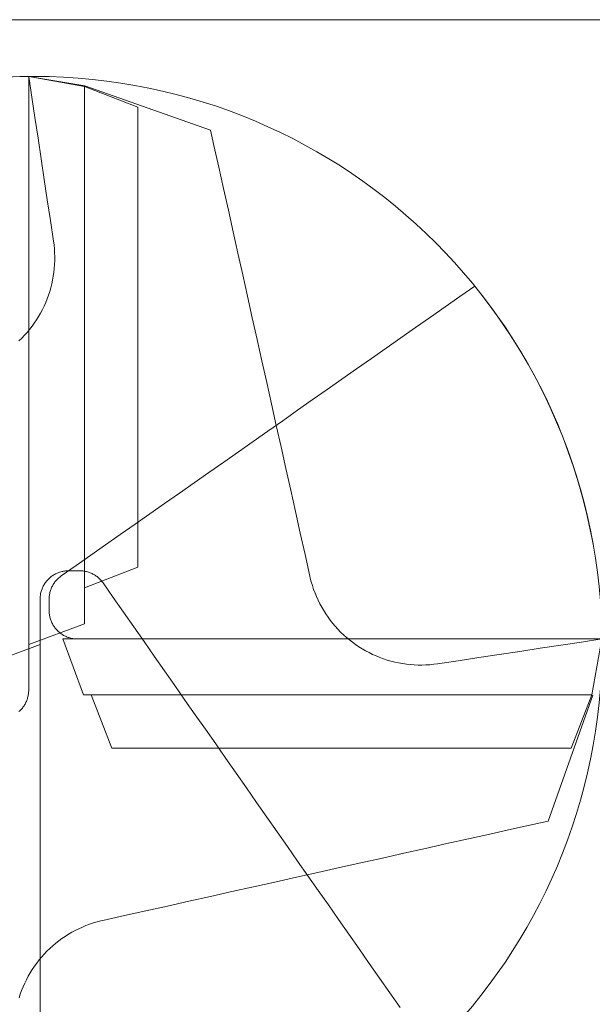
# Model space of a CAD drawing. Units: millimetres. Extents: x -135 to 143, y -100 to 100.
# Drawn here: x -98 to -78, y -77 to -42 of the extents above; entities that cross this region are included whole.
import ezdxf

# ---------------------------------------------------------------- set-up
doc = ezdxf.new("R2010")
doc.units = ezdxf.units.MM
doc.header["$MEASUREMENT"] = 0
doc.layers.add('Geo', color=7, linetype='Continuous', lineweight=0)
doc.layers.add('Rahmen', color=7, linetype='Continuous', lineweight=0)

msp = doc.modelspace()

# ---------------------------------------------------------------- linework, layer by layer
at = {"layer": 'Geo'}
for p, q in [((-98.406, -43.9219), (-97.841, -43.9083)), ((-97.841, -43.9083), (-97.7319, -44.6324)), ((-97.841, -43.9083), (-95.8681, -44.2359)), ((-95.8714, -44.2609), (-97.841, -43.9083)), ((-97.841, -43.9083), (-97.841, -63.9073)), ((-97.841, -43.9083), (-97.841, -44.5435)), ((-97.841, -44.1103), (-97.841, -43.9083)), ((-97.841, -44.3123), (-97.841, -44.1103)), ((-97.841, -44.5144), (-97.841, -44.3123)), ((-95.8714, -63.1793), (-95.8714, -44.2609)), ((-95.8714, -44.2609), (-95.8714, -44.2609)), ((-93.992, -44.9889), (-95.8714, -44.2609)), ((-95.8714, -44.2609), (-95.8714, -61.9073)), ((-95.8681, -44.2359), (-91.434, -45.7997)), ((-97.841, -44.7164), (-97.841, -44.5144)), ((-97.841, -44.5435), (-97.841, -45.1788)), ((-97.7319, -44.6324), (-97.6227, -45.3565)), ((-97.841, -44.9184), (-97.841, -44.7164)), ((-97.841, -45.1205), (-97.841, -44.9184)), ((-93.992, -61.1793), (-93.992, -44.9889)), ((-93.992, -44.9889), (-93.992, -44.9889)), ((-97.841, -45.3225), (-97.841, -45.1205)), ((-97.841, -45.1788), (-97.841, -45.8141)), ((-97.841, -45.5245), (-97.841, -45.3225)), ((-97.6227, -45.3565), (-97.5136, -46.0806)), ((-97.841, -45.7265), (-97.841, -45.5245)), ((-97.841, -45.9286), (-97.841, -45.7265)), ((-97.841, -45.8141), (-97.841, -46.4493)), ((-97.841, -46.1306), (-97.841, -45.9286)), ((-97.5136, -46.0806), (-97.4044, -46.8047)), ((-91.3134, -46.3408), (-91.434, -45.7997)), ((-97.841, -46.3326), (-97.841, -46.1306)), ((-97.841, -46.5347), (-97.841, -46.3326)), ((-91.1445, -47.0985), (-91.3134, -46.3408)), ((-97.841, -46.4493), (-97.841, -47.0846)), ((-97.841, -46.7367), (-97.841, -46.5347)), ((-97.841, -46.9387), (-97.841, -46.7367)), ((-97.841, -47.1408), (-97.841, -46.9387)), ((-97.841, -47.0846), (-97.841, -47.7199)), ((-97.4044, -46.8047), (-97.2952, -47.5288)), ((-90.9756, -47.8562), (-91.1445, -47.0985)), ((-97.841, -47.3428), (-97.841, -47.1408)), ((-97.841, -47.5449), (-97.841, -47.3428)), ((-97.841, -47.7469), (-97.841, -47.5449)), ((-97.841, -47.7199), (-97.841, -48.3551)), ((-97.841, -47.9489), (-97.841, -47.7469)), ((-97.2952, -47.5288), (-97.1861, -48.2529)), ((-97.841, -48.151), (-97.841, -47.9489)), ((-97.841, -48.353), (-97.841, -48.151)), ((-90.8067, -48.614), (-90.9756, -47.8562)), ((-97.841, -48.555), (-97.841, -48.353)), ((-97.841, -48.3551), (-97.841, -48.9904)), ((-97.1861, -48.2529), (-97.0769, -48.977)), ((-97.841, -48.7571), (-97.841, -48.555)), ((-97.841, -48.9591), (-97.841, -48.7571)), ((-90.6378, -49.3717), (-90.8067, -48.614)), ((-97.841, -49.1611), (-97.841, -48.9591)), ((-97.841, -48.9904), (-97.841, -49.6257)), ((-97.841, -49.3632), (-97.841, -49.1611)), ((-97.0769, -48.977), (-96.9678, -49.7011)), ((-97.841, -49.5652), (-97.841, -49.3632)), ((-90.4689, -50.1294), (-90.6378, -49.3717)), ((-97.841, -49.7673), (-97.841, -49.5652)), ((-97.841, -49.6257), (-97.841, -50.2609)), ((-97.841, -49.9693), (-97.841, -49.7673)), ((-96.9678, -49.7011), (-96.9495, -49.8379)), ((-96.9495, -49.8379), (-96.9361, -49.9753)), ((-97.841, -50.1714), (-97.841, -49.9693)), ((-97.841, -50.3734), (-97.841, -50.1714)), ((-96.9361, -49.9753), (-96.9273, -50.113)), ((-96.9273, -50.113), (-96.9233, -50.251)), ((-96.9233, -50.251), (-96.9241, -50.389)), ((-90.3, -50.8872), (-90.4689, -50.1294)), ((-97.841, -50.2609), (-97.841, -50.8962)), ((-97.841, -50.5754), (-97.841, -50.3734)), ((-97.841, -50.7775), (-97.841, -50.5754)), ((-96.9297, -50.5269), (-96.9399, -50.6646)), ((-96.9241, -50.389), (-96.9297, -50.5269)), ((-97.841, -50.9795), (-97.841, -50.7775)), ((-97.841, -50.8962), (-97.841, -51.5314)), ((-96.9747, -50.9384), (-96.9992, -51.0742)), ((-96.955, -50.8018), (-96.9747, -50.9384)), ((-96.9399, -50.6646), (-96.955, -50.8018)), ((-90.1311, -51.6449), (-90.3, -50.8872)), ((-97.841, -51.1816), (-97.841, -50.9795)), ((-97.841, -51.3836), (-97.841, -51.1816)), ((-97.0283, -51.2091), (-97.0621, -51.3429)), ((-96.9992, -51.0742), (-97.0283, -51.2091)), ((-82.646, -51.6512), (-82.1257, -51.2869)), ((-82.1257, -51.2869), (-81.778, -51.7268)), ((-97.841, -51.5857), (-97.841, -51.3836)), ((-97.841, -51.5314), (-97.841, -52.1667)), ((-97.841, -51.7877), (-97.841, -51.5857)), ((-97.1434, -51.6067), (-97.1908, -51.7363)), ((-97.1005, -51.4755), (-97.1434, -51.6067)), ((-97.0621, -51.3429), (-97.1005, -51.4755)), ((-97.841, -51.9898), (-97.841, -51.7877)), ((-97.2427, -51.8642), (-97.2989, -51.9903)), ((-97.1908, -51.7363), (-97.2427, -51.8642)), ((-89.9622, -52.4027), (-90.1311, -51.6449)), ((-83.1664, -52.0155), (-82.646, -51.6512)), ((-81.778, -51.7268), (-81.4428, -52.1762)), ((-97.841, -52.1918), (-97.841, -51.9898)), ((-97.841, -52.1667), (-97.841, -52.802)), ((-97.841, -52.3939), (-97.841, -52.1918)), ((-97.4243, -52.2361), (-97.4933, -52.3557)), ((-97.3595, -52.1143), (-97.4243, -52.2361)), ((-97.2989, -51.9903), (-97.3595, -52.1143)), ((-83.6867, -52.3799), (-83.1664, -52.0155)), ((-81.4428, -52.1762), (-81.1203, -52.6349)), ((-97.841, -52.5959), (-97.841, -52.3939)), ((-97.841, -52.798), (-97.841, -52.5959)), ((-97.6434, -52.5873), (-97.7243, -52.6991)), ((-97.5663, -52.4728), (-97.6434, -52.5873)), ((-97.4933, -52.3557), (-97.5663, -52.4728)), ((-89.7933, -53.1604), (-89.9622, -52.4027)), ((-84.207, -52.7442), (-83.6867, -52.3799)), ((-81.1203, -52.6349), (-80.8108, -53.1025)), ((-97.9896, -53.0168), (-98.0852, -53.1164)), ((-97.8976, -52.914), (-97.9896, -53.0168)), ((-97.8091, -52.808), (-97.8976, -52.914)), ((-97.841, -53), (-97.841, -52.798)), ((-97.841, -52.802), (-97.841, -53.4372)), ((-97.841, -53.2021), (-97.841, -53)), ((-97.7243, -52.6991), (-97.8091, -52.808)), ((-84.7273, -53.1085), (-84.207, -52.7442)), ((-98.0852, -53.1164), (-98.1841, -53.2126)), ((-97.841, -53.4041), (-97.841, -53.2021)), ((-89.6244, -53.9181), (-89.7933, -53.1604)), ((-85.2476, -53.4728), (-84.7273, -53.1085)), ((-80.8108, -53.1025), (-80.5146, -53.5785)), ((-97.841, -53.6062), (-97.841, -53.4041)), ((-97.841, -53.4372), (-97.841, -54.0725)), ((-97.841, -53.8082), (-97.841, -53.6062)), ((-85.7679, -53.8372), (-85.2476, -53.4728)), ((-80.5146, -53.5785), (-80.2318, -54.0626)), ((-97.841, -54.0103), (-97.841, -53.8082)), ((-97.841, -54.2124), (-97.841, -54.0103)), ((-89.4555, -54.6759), (-89.6244, -53.9181)), ((-86.2883, -54.2015), (-85.7679, -53.8372)), ((-80.2318, -54.0626), (-79.9626, -54.5545)), ((-97.841, -54.0725), (-97.841, -54.7078)), ((-97.841, -54.4144), (-97.841, -54.2124)), ((-86.8086, -54.5658), (-86.2883, -54.2015)), ((-97.841, -54.6165), (-97.841, -54.4144)), ((-97.841, -54.8186), (-97.841, -54.6165)), ((-97.841, -54.7078), (-97.841, -55.343)), ((-89.2866, -55.4336), (-89.4555, -54.6759)), ((-87.3289, -54.9302), (-86.8086, -54.5658)), ((-79.9626, -54.5545), (-79.7074, -55.0538)), ((-97.841, -55.0206), (-97.841, -54.8186)), ((-97.841, -55.2227), (-97.841, -55.0206)), ((-87.8492, -55.2945), (-87.3289, -54.9302)), ((-79.7074, -55.0538), (-79.4663, -55.56)), ((-97.841, -55.4248), (-97.841, -55.2227)), ((-97.841, -55.343), (-97.841, -55.9783)), ((-97.841, -55.6269), (-97.841, -55.4248)), ((-89.1177, -56.1913), (-89.2866, -55.4336)), ((-88.3695, -55.6588), (-87.8492, -55.2945)), ((-97.841, -55.8289), (-97.841, -55.6269)), ((-88.8899, -56.0232), (-88.3695, -55.6588)), ((-79.4663, -55.56), (-79.2394, -56.0728)), ((-97.841, -56.031), (-97.841, -55.8289)), ((-97.841, -55.9783), (-97.841, -56.6136)), ((-97.841, -56.2331), (-97.841, -56.031)), ((-89.4102, -56.3875), (-88.8899, -56.0232)), ((-79.2394, -56.0728), (-79.027, -56.5917)), ((-97.841, -56.4352), (-97.841, -56.2331)), ((-97.841, -56.6373), (-97.841, -56.4352)), ((-89.9305, -56.7518), (-89.4102, -56.3875)), ((-88.9488, -56.9491), (-89.1177, -56.1913)), ((-97.841, -56.6136), (-97.841, -57.2488)), ((-97.841, -56.8394), (-97.841, -56.6373)), ((-90.4508, -57.1161), (-89.9305, -56.7518)), ((-79.027, -56.5917), (-78.8293, -57.1164)), ((-97.841, -57.0415), (-97.841, -56.8394)), ((-97.841, -57.2436), (-97.841, -57.0415)), ((-90.9711, -57.4805), (-90.4508, -57.1161)), ((-88.7799, -57.7068), (-88.9488, -56.9491)), ((-78.8293, -57.1164), (-78.6463, -57.6464)), ((-97.841, -57.4457), (-97.841, -57.2436)), ((-97.841, -57.2488), (-97.841, -57.8841)), ((-97.841, -57.6478), (-97.841, -57.4457)), ((-91.4914, -57.8448), (-90.9711, -57.4805)), ((-97.841, -57.85), (-97.841, -57.6478)), ((-97.841, -58.0521), (-97.841, -57.85)), ((-92.0118, -58.2091), (-91.4914, -57.8448)), ((-88.611, -58.4646), (-88.7799, -57.7068)), ((-78.6463, -57.6464), (-78.4782, -58.1813)), ((-97.841, -57.8841), (-97.841, -58.5194)), ((-97.841, -58.2542), (-97.841, -58.0521)), ((-92.5321, -58.5735), (-92.0118, -58.2091)), ((-78.4782, -58.1813), (-78.3253, -58.7207)), ((-97.841, -58.4564), (-97.841, -58.2542)), ((-97.841, -58.6586), (-97.841, -58.4564)), ((-97.841, -58.5194), (-97.841, -59.1546)), ((-88.4421, -59.2223), (-88.611, -58.4646)), ((-97.841, -58.8607), (-97.841, -58.6586)), ((-97.841, -59.0629), (-97.841, -58.8607)), ((-93.0524, -58.9378), (-92.5321, -58.5735)), ((-78.3253, -58.7207), (-78.1875, -59.2642)), ((-97.841, -59.2651), (-97.841, -59.0629)), ((-97.841, -59.1546), (-97.841, -59.7899)), ((-97.841, -59.4673), (-97.841, -59.2651)), ((-93.5727, -59.3021), (-93.0524, -58.9378)), ((-88.2732, -59.98), (-88.4421, -59.2223)), ((-78.1875, -59.2642), (-78.0649, -59.8114)), ((-97.841, -59.6696), (-97.841, -59.4673)), ((-94.093, -59.6665), (-93.5727, -59.3021)), ((-97.841, -59.8718), (-97.841, -59.6696)), ((-97.841, -59.7899), (-97.841, -60.4252)), ((-97.841, -60.0741), (-97.841, -59.8718)), ((-94.6134, -60.0308), (-94.093, -59.6665)), ((-78.0649, -59.8114), (-77.9578, -60.3618)), ((-97.841, -60.2764), (-97.841, -60.0741)), ((-97.841, -60.4788), (-97.841, -60.2764)), ((-95.1337, -60.3951), (-94.6134, -60.0308)), ((-88.1043, -60.7378), (-88.2732, -59.98)), ((-97.841, -60.4252), (-97.841, -61.0604)), ((-97.841, -60.6811), (-97.841, -60.4788)), ((-95.654, -60.7595), (-95.1337, -60.3951)), ((-97.841, -60.8836), (-97.841, -60.6811)), ((-97.841, -61.0861), (-97.841, -60.8836)), ((-96.1743, -61.1238), (-95.654, -60.7595)), ((-87.9354, -61.4955), (-88.1043, -60.7378)), ((-97.841, -61.0604), (-97.841, -61.6957)), ((-97.841, -61.2886), (-97.841, -61.0861)), ((-97.841, -61.4913), (-97.841, -61.2886)), ((-96.7436, -61.3541), (-96.7108, -61.3444)), ((-96.7108, -61.3444), (-96.6778, -61.3357)), ((-96.6946, -61.4881), (-96.1743, -61.1238)), ((-96.6778, -61.3357), (-96.6445, -61.3282)), ((-96.6445, -61.3282), (-96.611, -61.3218)), ((-96.611, -61.3218), (-96.5772, -61.3166)), ((-96.5772, -61.3166), (-96.5433, -61.3125)), ((-96.5433, -61.3125), (-96.5093, -61.3096)), ((-96.5093, -61.3096), (-96.4752, -61.3079)), ((-96.4752, -61.3079), (-96.441, -61.3073)), ((-96.441, -61.3073), (-96.041, -61.3073)), ((-96.041, -61.3073), (-96.0068, -61.3079)), ((-96.0068, -61.3079), (-95.9725, -61.3096)), ((-95.9725, -61.3096), (-95.9384, -61.3126)), ((-95.9384, -61.3126), (-95.9043, -61.3167)), ((-95.9043, -61.3167), (-95.8705, -61.3219)), ((-95.8714, -61.9073), (-93.992, -61.1793)), ((-95.8705, -61.3219), (-95.8368, -61.3283)), ((-95.8368, -61.3283), (-95.8034, -61.3359)), ((-95.8034, -61.3359), (-95.7702, -61.3446)), ((-97.841, -61.6941), (-97.841, -61.4913)), ((-97.2379, -61.703), (-97.2168, -61.6762)), ((-97.2168, -61.6762), (-97.1948, -61.6501)), ((-97.1948, -61.6501), (-97.1719, -61.6247)), ((-97.1719, -61.6247), (-97.1482, -61.6002)), ((-97.1482, -61.6002), (-97.1236, -61.5764)), ((-97.1236, -61.5764), (-97.0982, -61.5536)), ((-97.0982, -61.5536), (-97.0721, -61.5316)), ((-97.0721, -61.5316), (-97.0453, -61.5105)), ((-97.0453, -61.5105), (-97.0177, -61.4903)), ((-97.0177, -61.4903), (-96.9895, -61.4711)), ((-96.9895, -61.4711), (-96.9606, -61.4528)), ((-96.9606, -61.4528), (-96.9312, -61.4356)), ((-96.9312, -61.4356), (-96.9011, -61.4194)), ((-96.9163, -61.701), (-96.895, -61.6741)), ((-96.9011, -61.4194), (-96.8705, -61.4042)), ((-96.895, -61.6741), (-96.8729, -61.6479)), ((-96.8729, -61.6479), (-96.8498, -61.6225)), ((-96.8705, -61.4042), (-96.8394, -61.3901)), ((-96.8498, -61.6225), (-96.8259, -61.598)), ((-96.8394, -61.3901), (-96.8079, -61.377)), ((-96.8259, -61.598), (-96.8012, -61.5742)), ((-96.8079, -61.377), (-96.7759, -61.365)), ((-96.8012, -61.5742), (-96.7757, -61.5513)), ((-96.7759, -61.365), (-96.7436, -61.3541)), ((-96.7757, -61.5513), (-96.7494, -61.5293)), ((-96.7494, -61.5293), (-96.7224, -61.5083)), ((-96.7224, -61.5083), (-96.6946, -61.4881)), ((-95.7702, -61.3446), (-95.7374, -61.3545)), ((-95.7374, -61.3545), (-95.7049, -61.3655)), ((-95.7049, -61.3655), (-95.6728, -61.3775)), ((-95.6728, -61.3775), (-95.6412, -61.3907)), ((-95.6412, -61.3907), (-95.61, -61.405)), ((-95.61, -61.405), (-95.5793, -61.4203)), ((-95.5793, -61.4203), (-95.5492, -61.4366)), ((-95.5492, -61.4366), (-95.5196, -61.454)), ((-95.5196, -61.454), (-95.4907, -61.4724)), ((-95.4907, -61.4724), (-95.4624, -61.4917)), ((-95.4624, -61.4917), (-95.4348, -61.512)), ((-95.4348, -61.512), (-95.4079, -61.5333)), ((-95.4079, -61.5333), (-95.3817, -61.5554)), ((-95.3817, -61.5554), (-95.3563, -61.5785)), ((-95.3563, -61.5785), (-95.3317, -61.6024)), ((-95.3317, -61.6024), (-95.308, -61.6271)), ((-95.308, -61.6271), (-95.2851, -61.6526)), ((-95.2851, -61.6526), (-95.2631, -61.6789)), ((-95.2631, -61.6789), (-95.242, -61.706)), ((-87.9197, -61.563), (-87.9354, -61.4955)), ((-87.885, -61.6966), (-87.9197, -61.563)), ((-97.841, -61.897), (-97.841, -61.6941)), ((-97.841, -61.6957), (-97.841, -62.3309)), ((-97.841, -62.1001), (-97.841, -61.897)), ((-97.4126, -62.0705), (-97.404, -62.0375)), ((-97.404, -62.0375), (-97.3942, -62.0048)), ((-97.3942, -62.0048), (-97.3833, -61.9724)), ((-97.3833, -61.9724), (-97.3713, -61.9404)), ((-97.3713, -61.9404), (-97.3583, -61.9089)), ((-97.3583, -61.9089), (-97.3441, -61.8778)), ((-97.3441, -61.8778), (-97.3289, -61.8472)), ((-97.3289, -61.8472), (-97.3127, -61.8172)), ((-97.3127, -61.8172), (-97.2955, -61.7877)), ((-97.2955, -61.7877), (-97.2772, -61.7588)), ((-97.2772, -61.7588), (-97.258, -61.7306)), ((-97.258, -61.7306), (-97.2379, -61.703)), ((-97.0924, -62.0696), (-97.0837, -62.0364)), ((-97.0837, -62.0364), (-97.0738, -62.0036)), ((-97.0738, -62.0036), (-97.0629, -61.9711)), ((-97.0629, -61.9711), (-97.0508, -61.939)), ((-97.0508, -61.939), (-97.0376, -61.9074)), ((-97.0376, -61.9074), (-97.0234, -61.8762)), ((-97.0234, -61.8762), (-97.0081, -61.8455)), ((-97.0081, -61.8455), (-96.9917, -61.8154)), ((-96.9917, -61.8154), (-96.9743, -61.7858)), ((-96.9743, -61.7858), (-96.956, -61.7569)), ((-96.956, -61.7569), (-96.9366, -61.7286)), ((-96.9366, -61.7286), (-96.9163, -61.701)), ((-95.242, -61.706), (-95.2219, -61.7337)), ((-95.2219, -61.7337), (-94.8611, -62.249)), ((-87.8458, -61.8289), (-87.885, -61.6966)), ((-87.802, -61.9598), (-87.8458, -61.8289)), ((-87.7537, -62.0891), (-87.802, -61.9598)), ((-97.841, -62.3035), (-97.841, -62.1001)), ((-97.841, -62.5073), (-97.841, -62.3035)), ((-97.841, -62.3309), (-97.841, -62.9662)), ((-97.441, -62.3073), (-97.4405, -62.2731)), ((-97.441, -62.9425), (-97.441, -62.3073)), ((-97.4405, -62.2731), (-97.4387, -62.239)), ((-97.4387, -62.239), (-97.4358, -62.205)), ((-97.4358, -62.205), (-97.4317, -62.1711)), ((-97.4317, -62.1711), (-97.4265, -62.1374)), ((-97.4265, -62.1374), (-97.4201, -62.1038)), ((-97.4201, -62.1038), (-97.4126, -62.0705)), ((-97.121, -62.3073), (-97.1205, -62.273)), ((-97.121, -62.7073), (-97.121, -62.3073)), ((-97.1205, -62.273), (-97.1187, -62.2388)), ((-97.1187, -62.2388), (-97.1158, -62.2046)), ((-97.1158, -62.2046), (-97.1117, -62.1706)), ((-97.1117, -62.1706), (-97.1064, -62.1367)), ((-97.1064, -62.1367), (-97.1, -62.103)), ((-97.1, -62.103), (-97.0924, -62.0696)), ((-94.8611, -62.249), (-94.5002, -62.7643)), ((-87.701, -62.2166), (-87.7537, -62.0891)), ((-87.6439, -62.3423), (-87.701, -62.2166)), ((-87.5825, -62.4659), (-87.6439, -62.3423)), ((-97.841, -62.7118), (-97.841, -62.5073)), ((-97.841, -62.9172), (-97.841, -62.7118)), ((-97.1205, -62.7414), (-97.121, -62.7073)), ((-87.5169, -62.5873), (-87.5825, -62.4659)), ((-87.4471, -62.7064), (-87.5169, -62.5873)), ((-87.3733, -62.823), (-87.4471, -62.7064)), ((-97.841, -63.1243), (-97.841, -62.9172)), ((-97.841, -62.9662), (-97.841, -63.6015)), ((-97.441, -63.5778), (-97.441, -62.9425)), ((-97.1187, -62.7755), (-97.1205, -62.7414)), ((-97.1158, -62.8095), (-97.1187, -62.7755)), ((-97.1117, -62.8434), (-97.1158, -62.8095)), ((-97.1065, -62.8772), (-97.1117, -62.8434)), ((-97.1001, -62.9107), (-97.1065, -62.8772)), ((-97.0926, -62.944), (-97.1001, -62.9107)), ((-97.084, -62.9771), (-97.0926, -62.944)), ((-97.0742, -63.0098), (-97.084, -62.9771)), ((-97.0633, -63.0421), (-97.0742, -63.0098)), ((-97.0513, -63.0741), (-97.0633, -63.0421)), ((-97.0383, -63.1057), (-97.0513, -63.0741)), ((-94.5002, -62.7643), (-94.1394, -63.2796)), ((-87.2955, -62.937), (-87.3733, -62.823)), ((-87.2138, -63.0483), (-87.2955, -62.937)), ((-87.1283, -63.1566), (-87.2138, -63.0483)), ((-97.841, -63.3352), (-97.841, -63.1243)), ((-97.841, -63.9073), (-95.8714, -63.1793)), ((-97.841, -63.5562), (-97.841, -63.3352)), ((-97.0241, -63.1368), (-97.0383, -63.1057)), ((-97.0089, -63.1673), (-97.0241, -63.1368)), ((-96.9927, -63.1974), (-97.0089, -63.1673)), ((-96.9755, -63.2269), (-96.9927, -63.1974)), ((-96.9572, -63.2557), (-96.9755, -63.2269)), ((-96.938, -63.2839), (-96.9572, -63.2557)), ((-96.9179, -63.3115), (-96.938, -63.2839)), ((-96.8968, -63.3384), (-96.9179, -63.3115)), ((-96.8748, -63.3645), (-96.8968, -63.3384)), ((-96.8519, -63.3898), (-96.8748, -63.3645)), ((-96.8282, -63.4144), (-96.8519, -63.3898)), ((-96.8036, -63.4381), (-96.8282, -63.4144)), ((-94.1394, -63.2796), (-93.7786, -63.7949)), ((-87.0391, -63.262), (-87.1283, -63.1566)), ((-86.9464, -63.3642), (-87.0391, -63.262)), ((-86.8501, -63.4631), (-86.9464, -63.3642)), ((-97.841, -63.8788), (-97.841, -63.5562)), ((-97.841, -63.6015), (-97.841, -64.2367)), ((-97.441, -64.2131), (-97.441, -63.5778)), ((-96.7782, -63.461), (-96.8036, -63.4381)), ((-96.7521, -63.483), (-96.7782, -63.461)), ((-96.7253, -63.5041), (-96.7521, -63.483)), ((-96.6977, -63.5242), (-96.7253, -63.5041)), ((-96.6695, -63.5435), (-96.6977, -63.5242)), ((-96.6406, -63.5617), (-96.6695, -63.5435)), ((-77.642, -63.7073), (-96.641, -63.7073)), ((-96.641, -63.7073), (-95.9131, -65.6769)), ((-96.6112, -63.5789), (-96.6406, -63.5617)), ((-96.5811, -63.5952), (-96.6112, -63.5789)), ((-96.5505, -63.6103), (-96.5811, -63.5952)), ((-96.5194, -63.6245), (-96.5505, -63.6103)), ((-96.4879, -63.6375), (-96.5194, -63.6245)), ((-96.4559, -63.6495), (-96.4879, -63.6375)), ((-96.4236, -63.6604), (-96.4559, -63.6495)), ((-96.3908, -63.6702), (-96.4236, -63.6604)), ((-96.3578, -63.6788), (-96.3908, -63.6702)), ((-96.3245, -63.6864), (-96.3578, -63.6788)), ((-96.291, -63.6927), (-96.3245, -63.6864)), ((-96.2572, -63.698), (-96.291, -63.6927)), ((-96.2233, -63.702), (-96.2572, -63.698)), ((-96.1893, -63.7049), (-96.2233, -63.702)), ((-96.1552, -63.7067), (-96.1893, -63.7049)), ((-96.121, -63.7073), (-96.1552, -63.7067)), ((-95.4838, -63.7073), (-96.121, -63.7073)), ((-94.8466, -63.7073), (-95.4838, -63.7073)), ((-94.2094, -63.7073), (-94.8466, -63.7073)), ((-93.5722, -63.7073), (-94.2094, -63.7073)), ((-93.641, -63.7073), (-93.6056, -63.7073)), ((-93.6056, -63.7073), (-93.4033, -63.7073)), ((-92.935, -63.7073), (-93.5722, -63.7073)), ((-93.4033, -63.7073), (-93.2011, -63.7073)), ((-93.2011, -63.7073), (-92.9989, -63.7073)), ((-92.9989, -63.7073), (-92.7967, -63.7073)), ((-92.2978, -63.7073), (-92.935, -63.7073)), ((-92.7967, -63.7073), (-92.5945, -63.7073)), ((-92.5945, -63.7073), (-92.3923, -63.7073)), ((-92.3923, -63.7073), (-92.1902, -63.7073)), ((-91.6606, -63.7073), (-92.2978, -63.7073)), ((-92.1902, -63.7073), (-91.988, -63.7073)), ((-91.988, -63.7073), (-91.7859, -63.7073)), ((-91.7859, -63.7073), (-91.5837, -63.7073)), ((-91.0234, -63.7073), (-91.6606, -63.7073)), ((-91.5837, -63.7073), (-91.3816, -63.7073)), ((-91.3816, -63.7073), (-91.1795, -63.7073)), ((-91.1795, -63.7073), (-90.9774, -63.7073)), ((-90.3862, -63.7073), (-91.0234, -63.7073)), ((-90.9774, -63.7073), (-90.7753, -63.7073)), ((-90.7753, -63.7073), (-90.5732, -63.7073)), ((-90.5732, -63.7073), (-90.3711, -63.7073)), ((-89.749, -63.7073), (-90.3862, -63.7073)), ((-90.3711, -63.7073), (-90.169, -63.7073)), ((-90.169, -63.7073), (-89.9669, -63.7073)), ((-89.9669, -63.7073), (-89.7648, -63.7073)), ((-89.7648, -63.7073), (-89.5627, -63.7073)), ((-89.1118, -63.7073), (-89.749, -63.7073)), ((-89.5627, -63.7073), (-89.3606, -63.7073)), ((-89.3606, -63.7073), (-89.1586, -63.7073)), ((-89.1586, -63.7073), (-88.9565, -63.7073)), ((-88.4746, -63.7073), (-89.1118, -63.7073)), ((-88.9565, -63.7073), (-88.7544, -63.7073)), ((-88.7544, -63.7073), (-88.5523, -63.7073)), ((-88.5523, -63.7073), (-88.3503, -63.7073)), ((-87.8374, -63.7073), (-88.4746, -63.7073)), ((-88.3503, -63.7073), (-88.1482, -63.7073)), ((-88.1482, -63.7073), (-87.9461, -63.7073)), ((-87.9461, -63.7073), (-87.7441, -63.7073)), ((-87.2001, -63.7073), (-87.8374, -63.7073)), ((-87.7441, -63.7073), (-87.542, -63.7073)), ((-87.542, -63.7073), (-87.34, -63.7073)), ((-87.34, -63.7073), (-87.1379, -63.7073)), ((-86.5629, -63.7073), (-87.2001, -63.7073)), ((-87.1379, -63.7073), (-86.9358, -63.7073)), ((-86.9358, -63.7073), (-86.7338, -63.7073)), ((-86.7506, -63.5587), (-86.8501, -63.4631)), ((-86.6477, -63.6508), (-86.7506, -63.5587)), ((-86.7338, -63.7073), (-86.5317, -63.7073)), ((-86.5418, -63.7392), (-86.6477, -63.6508)), ((-85.9257, -63.7073), (-86.5629, -63.7073)), ((-86.4329, -63.824), (-86.5418, -63.7392)), ((-86.5317, -63.7073), (-86.3297, -63.7073)), ((-86.3297, -63.7073), (-86.1276, -63.7073)), ((-86.1276, -63.7073), (-85.9256, -63.7073)), ((-85.2885, -63.7073), (-85.9257, -63.7073)), ((-85.9256, -63.7073), (-85.7235, -63.7073)), ((-85.7235, -63.7073), (-85.5215, -63.7073)), ((-85.5215, -63.7073), (-85.3194, -63.7073)), ((-85.3194, -63.7073), (-85.1174, -63.7073)), ((-84.6513, -63.7073), (-85.2885, -63.7073)), ((-85.1174, -63.7073), (-84.9153, -63.7073)), ((-84.9153, -63.7073), (-84.7133, -63.7073)), ((-84.7133, -63.7073), (-84.5113, -63.7073)), ((-84.0141, -63.7073), (-84.6513, -63.7073)), ((-84.5113, -63.7073), (-84.3092, -63.7073)), ((-84.3092, -63.7073), (-84.1072, -63.7073)), ((-84.1072, -63.7073), (-83.9051, -63.7073)), ((-83.3769, -63.7073), (-84.0141, -63.7073)), ((-83.9051, -63.7073), (-83.7031, -63.7073)), ((-83.7031, -63.7073), (-83.501, -63.7073)), ((-83.501, -63.7073), (-83.299, -63.7073)), ((-82.7397, -63.7073), (-83.3769, -63.7073)), ((-83.299, -63.7073), (-83.097, -63.7073)), ((-83.097, -63.7073), (-82.8949, -63.7073)), ((-82.8949, -63.7073), (-82.6929, -63.7073)), ((-82.1025, -63.7073), (-82.7397, -63.7073)), ((-82.6929, -63.7073), (-82.4909, -63.7073)), ((-82.4909, -63.7073), (-82.2888, -63.7073)), ((-82.2888, -63.7073), (-82.0868, -63.7073)), ((-81.4653, -63.7073), (-82.1025, -63.7073)), ((-82.0868, -63.7073), (-81.8847, -63.7073)), ((-81.8847, -63.7073), (-81.6827, -63.7073)), ((-81.6827, -63.7073), (-81.4807, -63.7073)), ((-81.4807, -63.7073), (-81.2786, -63.7073)), ((-80.8281, -63.7073), (-81.4653, -63.7073)), ((-81.2786, -63.7073), (-81.0766, -63.7073)), ((-81.0766, -63.7073), (-80.8746, -63.7073)), ((-80.8746, -63.7073), (-80.6725, -63.7073)), ((-80.1909, -63.7073), (-80.8281, -63.7073)), ((-80.6725, -63.7073), (-80.4705, -63.7073)), ((-80.4705, -63.7073), (-80.2685, -63.7073)), ((-80.2685, -63.7073), (-80.0664, -63.7073)), ((-79.5537, -63.7073), (-80.1909, -63.7073)), ((-80.0664, -63.7073), (-79.8644, -63.7073)), ((-79.8644, -63.7073), (-79.6624, -63.7073)), ((-79.6624, -63.7073), (-79.4603, -63.7073)), ((-78.9165, -63.7073), (-79.5537, -63.7073)), ((-79.4603, -63.7073), (-79.2583, -63.7073)), ((-79.2583, -63.7073), (-79.0563, -63.7073)), ((-79.0563, -63.7073), (-78.8542, -63.7073)), ((-78.2793, -63.7073), (-78.9165, -63.7073)), ((-78.8542, -63.7073), (-78.6522, -63.7073)), ((-78.6522, -63.7073), (-78.4502, -63.7073)), ((-78.4502, -63.7073), (-78.2481, -63.7073)), ((-77.642, -63.7073), (-78.3662, -63.8164)), ((-77.642, -63.7073), (-78.2793, -63.7073)), ((-78.2481, -63.7073), (-78.0461, -63.7073)), ((-78.0461, -63.7073), (-77.8441, -63.7073)), ((-77.9947, -65.6769), (-77.642, -63.7073)), ((-97.441, -63.9073), (-99.4107, -64.6352)), ((-97.841, -63.9073), (-97.841, -63.8788)), ((-97.441, -83.9063), (-97.441, -63.9073)), ((-97.441, -63.9073), (-97.441, -63.9358)), ((-97.441, -63.9358), (-97.441, -64.2583)), ((-93.7786, -63.7949), (-93.4178, -64.3103)), ((-86.3211, -63.9049), (-86.4329, -63.824)), ((-86.2066, -63.982), (-86.3211, -63.9049)), ((-86.0895, -64.055), (-86.2066, -63.982)), ((-85.9699, -64.124), (-86.0895, -64.055)), ((-79.8144, -64.0348), (-80.5385, -64.1439)), ((-79.0903, -63.9256), (-79.8144, -64.0348)), ((-78.3662, -63.8164), (-79.0903, -63.9256)), ((-97.841, -64.2367), (-97.841, -64.872)), ((-97.441, -64.8483), (-97.441, -64.2131)), ((-97.441, -64.2583), (-97.441, -64.4794)), ((-93.4178, -64.3103), (-93.0569, -64.8256)), ((-85.8481, -64.1888), (-85.9699, -64.124)), ((-85.724, -64.2494), (-85.8481, -64.1888)), ((-85.598, -64.3056), (-85.724, -64.2494)), ((-85.4701, -64.3575), (-85.598, -64.3056)), ((-85.3405, -64.4049), (-85.4701, -64.3575)), ((-85.2093, -64.4478), (-85.3405, -64.4049)), ((-85.0767, -64.4862), (-85.2093, -64.4478)), ((-81.9867, -64.3622), (-82.7108, -64.4714)), ((-81.2626, -64.2531), (-81.9867, -64.3622)), ((-80.5385, -64.1439), (-81.2626, -64.2531)), ((-97.441, -64.4794), (-97.441, -64.6902)), ((-97.441, -64.6902), (-97.441, -64.8974)), ((-84.9429, -64.52), (-85.0767, -64.4862)), ((-84.808, -64.5491), (-84.9429, -64.52)), ((-84.6721, -64.5736), (-84.808, -64.5491)), ((-84.5355, -64.5933), (-84.6721, -64.5736)), ((-84.3983, -64.6084), (-84.5355, -64.5933)), ((-84.2607, -64.6187), (-84.3983, -64.6084)), ((-84.1228, -64.6242), (-84.2607, -64.6187)), ((-83.9848, -64.625), (-84.1228, -64.6242)), ((-83.8468, -64.621), (-83.9848, -64.625)), ((-83.7091, -64.6123), (-83.8468, -64.621)), ((-83.5717, -64.5988), (-83.7091, -64.6123)), ((-83.4349, -64.5806), (-83.5717, -64.5988)), ((-82.7108, -64.4714), (-83.4349, -64.5806)), ((-97.841, -64.872), (-97.841, -65.5073)), ((-97.441, -65.4836), (-97.441, -64.8483)), ((-97.441, -64.8974), (-97.441, -65.1028)), ((-97.441, -65.1028), (-97.441, -65.3072)), ((-93.0569, -64.8256), (-92.6961, -65.3409)), ((-97.441, -65.3072), (-97.441, -65.511)), ((-97.441, -66.1189), (-97.441, -65.4836)), ((-92.6961, -65.3409), (-92.3353, -65.8562)), ((-97.8988, -65.8421), (-97.9108, -65.8741)), ((-97.8879, -65.8098), (-97.8988, -65.8421)), ((-97.8781, -65.7771), (-97.8879, -65.8098)), ((-97.8695, -65.744), (-97.8781, -65.7771)), ((-97.862, -65.7107), (-97.8695, -65.744)), ((-97.8556, -65.6772), (-97.862, -65.7107)), ((-97.8504, -65.6434), (-97.8556, -65.6772)), ((-97.8463, -65.6095), (-97.8504, -65.6434)), ((-97.8434, -65.5755), (-97.8463, -65.6095)), ((-97.8416, -65.5414), (-97.8434, -65.5755)), ((-97.841, -65.5073), (-97.8416, -65.5414)), ((-97.441, -65.511), (-97.441, -65.7144)), ((-97.441, -65.7144), (-97.441, -65.9175)), ((-95.9131, -65.6769), (-77.9947, -65.6769)), ((-77.9947, -65.6769), (-95.641, -65.6769)), ((-95.641, -65.6769), (-94.9131, -67.5563)), ((-77.9696, -65.6803), (-79.5334, -70.1143)), ((-78.7226, -67.5563), (-77.9947, -65.6769)), ((-77.9947, -65.6769), (-77.9947, -65.6769)), ((-98.1102, -66.1898), (-98.1339, -66.2144)), ((-98.0873, -66.1645), (-98.1102, -66.1898)), ((-98.0653, -66.1384), (-98.0873, -66.1645)), ((-98.0442, -66.1115), (-98.0653, -66.1384)), ((-98.0241, -66.0839), (-98.0442, -66.1115)), ((-98.0049, -66.0557), (-98.0241, -66.0839)), ((-97.9866, -66.0269), (-98.0049, -66.0557)), ((-97.9694, -65.9974), (-97.9866, -66.0269)), ((-97.9532, -65.9673), (-97.9694, -65.9974)), ((-97.938, -65.9368), (-97.9532, -65.9673)), ((-97.9238, -65.9057), (-97.938, -65.9368)), ((-97.9108, -65.8741), (-97.9238, -65.9057)), ((-97.441, -65.9175), (-97.441, -66.1205)), ((-97.441, -66.7541), (-97.441, -66.1189)), ((-97.441, -66.1205), (-97.441, -66.3232)), ((-92.3353, -65.8562), (-91.9745, -66.3715)), ((-98.1585, -66.2381), (-98.1838, -66.261)), ((-98.1339, -66.2144), (-98.1585, -66.2381)), ((-97.441, -66.3232), (-97.441, -66.5259)), ((-97.441, -66.5259), (-97.441, -66.7285)), ((-91.9745, -66.3715), (-91.6136, -66.8868)), ((-97.441, -66.7285), (-97.441, -66.931)), ((-97.441, -67.3894), (-97.441, -66.7541)), ((-91.6136, -66.8868), (-91.2528, -67.4021)), ((-97.441, -66.931), (-97.441, -67.1334)), ((-97.441, -67.1334), (-97.441, -67.3358)), ((-97.441, -67.3358), (-97.441, -67.5381)), ((-97.441, -68.0247), (-97.441, -67.3894)), ((-97.441, -67.5381), (-97.441, -67.7404)), ((-94.9131, -67.5563), (-78.7226, -67.5563)), ((-91.2528, -67.4021), (-90.892, -67.9175)), ((-78.7226, -67.5563), (-78.7226, -67.5563)), ((-97.441, -67.7404), (-97.441, -67.9427)), ((-90.892, -67.9175), (-90.5311, -68.4328)), ((-97.441, -67.9427), (-97.441, -68.145)), ((-97.441, -68.6599), (-97.441, -68.0247)), ((-97.441, -68.145), (-97.441, -68.3472)), ((-97.441, -68.3472), (-97.441, -68.5494)), ((-97.441, -68.5494), (-97.441, -68.7516)), ((-90.5311, -68.4328), (-90.1703, -68.9481)), ((-97.441, -69.2952), (-97.441, -68.6599)), ((-97.441, -68.7516), (-97.441, -68.9538)), ((-97.441, -68.9538), (-97.441, -69.156)), ((-90.1703, -68.9481), (-89.8095, -69.4634)), ((-97.441, -69.156), (-97.441, -69.3581)), ((-97.441, -69.9304), (-97.441, -69.2952)), ((-97.441, -69.3581), (-97.441, -69.5603)), ((-97.441, -69.5603), (-97.441, -69.7624)), ((-89.8095, -69.4634), (-89.4487, -69.9787)), ((-97.441, -69.7624), (-97.441, -69.9646)), ((-97.441, -70.5657), (-97.441, -69.9304)), ((-97.441, -69.9646), (-97.441, -70.1667)), ((-89.4487, -69.9787), (-89.0878, -70.494)), ((-97.441, -70.1667), (-97.441, -70.3688)), ((-80.8323, -70.4038), (-80.0745, -70.2349)), ((-80.0745, -70.2349), (-79.5334, -70.1143)), ((-97.441, -70.3688), (-97.441, -70.5709)), ((-97.441, -71.201), (-97.441, -70.5657)), ((-97.441, -70.5709), (-97.441, -70.773)), ((-89.0878, -70.494), (-88.727, -71.0093)), ((-82.3478, -70.7416), (-81.59, -70.5727)), ((-81.59, -70.5727), (-80.8323, -70.4038)), ((-97.441, -70.773), (-97.441, -70.9751)), ((-97.441, -70.9751), (-97.441, -71.1772)), ((-88.727, -71.0093), (-88.3662, -71.5247)), ((-83.8632, -71.0794), (-83.1055, -70.9105)), ((-83.1055, -70.9105), (-82.3478, -70.7416)), ((-97.441, -71.1772), (-97.441, -71.3793)), ((-97.441, -71.8362), (-97.441, -71.201)), ((-97.441, -71.3793), (-97.441, -71.5814)), ((-85.3787, -71.4172), (-84.621, -71.2483)), ((-84.621, -71.2483), (-83.8632, -71.0794)), ((-97.441, -71.5814), (-97.441, -71.7835)), ((-88.3662, -71.5247), (-88.0054, -72.04)), ((-86.8942, -71.755), (-86.1364, -71.5861)), ((-86.1364, -71.5861), (-85.3787, -71.4172)), ((-97.441, -71.7835), (-97.441, -71.9856)), ((-97.441, -72.4715), (-97.441, -71.8362)), ((-97.441, -71.9856), (-97.441, -72.1877)), ((-88.4097, -72.0928), (-87.6519, -71.9239)), ((-88.0054, -72.04), (-87.6445, -72.5553)), ((-87.6519, -71.9239), (-86.8942, -71.755)), ((-97.441, -72.1877), (-97.441, -72.3898)), ((-97.441, -72.3898), (-97.441, -72.5918)), ((-90.6829, -72.5995), (-89.9251, -72.4306)), ((-89.9251, -72.4306), (-89.1674, -72.2617)), ((-89.1674, -72.2617), (-88.4097, -72.0928)), ((-97.441, -73.1068), (-97.441, -72.4715)), ((-97.441, -72.5918), (-97.441, -72.7939)), ((-92.1983, -72.9373), (-91.4406, -72.7684)), ((-91.4406, -72.7684), (-90.6829, -72.5995)), ((-87.6445, -72.5553), (-87.2837, -73.0706)), ((-97.441, -72.7939), (-97.441, -72.996)), ((-97.441, -72.996), (-97.441, -73.198)), ((-97.441, -73.742), (-97.441, -73.1068)), ((-93.7138, -73.2751), (-92.9561, -73.1062)), ((-92.9561, -73.1062), (-92.1983, -72.9373)), ((-87.2837, -73.0706), (-86.9229, -73.5859)), ((-97.441, -73.198), (-97.441, -73.4001)), ((-97.441, -73.4001), (-97.441, -73.6022)), ((-95.2293, -73.6129), (-94.4716, -73.444)), ((-94.4716, -73.444), (-93.7138, -73.2751)), ((-97.441, -73.6022), (-97.441, -73.8042)), ((-97.441, -74.3773), (-97.441, -73.742)), ((-97.441, -73.8042), (-97.441, -74.0063)), ((-95.9504, -73.8473), (-95.8229, -73.7946)), ((-95.8229, -73.7946), (-95.6936, -73.7463)), ((-95.6936, -73.7463), (-95.5627, -73.7025)), ((-95.5627, -73.7025), (-95.4303, -73.6633)), ((-95.4303, -73.6633), (-95.2967, -73.6286)), ((-95.2967, -73.6286), (-95.2293, -73.6129)), ((-86.9229, -73.5859), (-86.562, -74.1012)), ((-97.441, -74.0063), (-97.441, -74.2084)), ((-96.5568, -74.175), (-96.4402, -74.1012)), ((-96.4402, -74.1012), (-96.3211, -74.0314)), ((-96.3211, -74.0314), (-96.1997, -73.9658)), ((-96.1997, -73.9658), (-96.0761, -73.9044)), ((-96.0761, -73.9044), (-95.9504, -73.8473)), ((-86.562, -74.1012), (-86.2012, -74.6165)), ((-97.441, -74.2084), (-97.441, -74.4104)), ((-97.441, -75.0126), (-97.441, -74.3773)), ((-97.441, -74.4104), (-97.441, -74.6125)), ((-97.098, -74.6019), (-96.9957, -74.5092)), ((-96.9957, -74.5092), (-96.8904, -74.42)), ((-96.8904, -74.42), (-96.782, -74.3345)), ((-96.782, -74.3345), (-96.6708, -74.2528)), ((-96.6708, -74.2528), (-96.5568, -74.175)), ((-97.441, -74.6125), (-97.441, -74.8145)), ((-97.441, -74.8145), (-97.441, -75.0166)), ((-97.3845, -74.9006), (-97.2925, -74.7978)), ((-97.2925, -74.7978), (-97.1969, -74.6982)), ((-97.1969, -74.6982), (-97.098, -74.6019)), ((-86.2012, -74.6165), (-85.8404, -75.1319)), ((-97.6387, -75.2272), (-97.5578, -75.1154)), ((-97.5578, -75.1154), (-97.473, -75.0065)), ((-97.473, -75.0065), (-97.3845, -74.9006)), ((-97.441, -75.6478), (-97.441, -75.0126)), ((-97.441, -75.0166), (-97.441, -75.2186)), ((-85.8404, -75.1319), (-85.4796, -75.6472)), ((-97.8578, -75.5784), (-97.7888, -75.4588)), ((-97.7888, -75.4588), (-97.7158, -75.3417)), ((-97.7158, -75.3417), (-97.6387, -75.2272)), ((-97.441, -75.2186), (-97.441, -75.4207)), ((-97.441, -75.4207), (-97.441, -75.6227)), ((-98.0394, -75.9503), (-97.9832, -75.8243)), ((-97.9832, -75.8243), (-97.9226, -75.7003)), ((-97.9226, -75.7003), (-97.8578, -75.5784)), ((-97.441, -75.6227), (-97.441, -75.8248)), ((-97.441, -76.2831), (-97.441, -75.6478)), ((-97.441, -75.8248), (-97.441, -76.0268)), ((-85.4796, -75.6472), (-85.1187, -76.1625)), ((-98.1816, -76.339), (-98.1387, -76.2078)), ((-98.1387, -76.2078), (-98.0913, -76.0782)), ((-98.0913, -76.0782), (-98.0394, -75.9503)), ((-97.441, -76.0268), (-97.441, -76.2289)), ((-97.441, -76.2289), (-97.441, -76.4309)), ((-85.1187, -76.1625), (-84.7579, -76.6778)), ((-97.441, -76.9184), (-97.441, -76.2831)), ((-97.441, -76.4309), (-97.441, -76.633))]:
    msp.add_line(p, q, dxfattribs=at)
msp.add_circle((-97.641, -63.9073), 20, dxfattribs=at)
at = {"layer": 'Rahmen'}
msp.add_lwpolyline([(-120.3919, -41.9086), (-75.283, -41.9086), (-75.283, -87.0174), (-120.3919, -87.0174)], close=True, dxfattribs=at)

doc.saveas('drawing.dxf')
